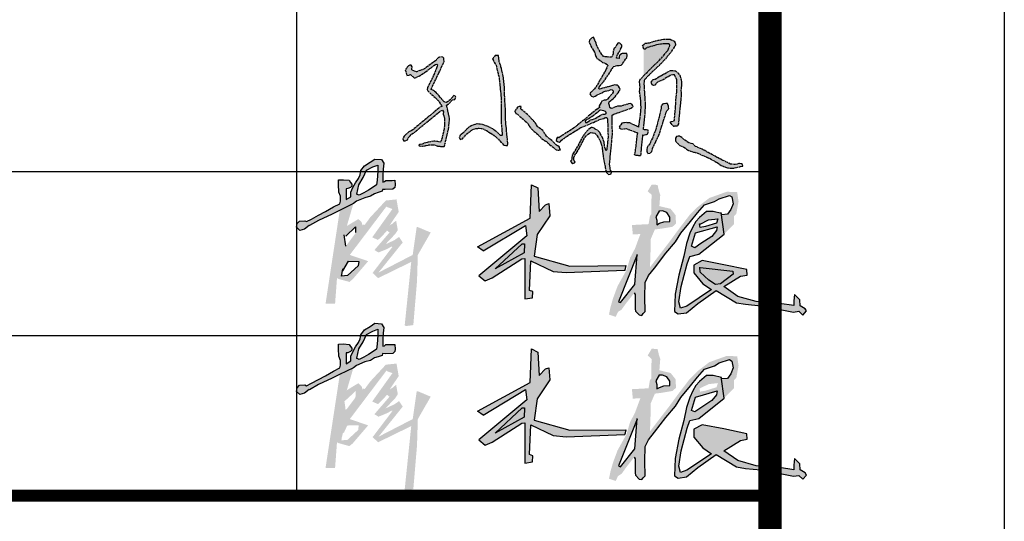
# Model space of a CAD drawing. Units: millimetres. Extents: x 2224 to 107324, y 1165 to 60565.
# Drawn here: x 103123 to 107324, y 13417 to 15556 of the extents above; entities that cross this region are included whole.
import ezdxf

# ---------------------------------------------------------------- set-up
doc = ezdxf.new("R2010")
doc.units = ezdxf.units.MM
doc.linetypes.add('CENTER', pattern=[50.8, 31.75, -6.35, 6.35, -6.35])
for name, color, linetype in [('BORDER', 7, 'Continuous'), ('ZZZZ', 2, 'CENTER'), ('图框', 163, 'Continuous'), ('构造柱', 7, 'Continuous')]:
    doc.layers.add(name, color=color, linetype=linetype)

# ---------------------------------------------------------------- blocks, each defined once
blk = doc.blocks.new('A$C3D891F34')
h = blk.add_hatch(color=256)
h.paths.add_polyline_path([(243.3, 1222.1), (257, 1231.8), (292, 1247.2), (316.6, 1253.5), (333.4, 1264), (349.5, 1268.9), (365.6, 1274.5), (367.7, 1282.2), (378.9, 1281.5), (411.8, 1282.9), (420.3, 1290.9), (421.8, 1302), (419.5, 1321.7), (408.6, 1320.9), (381.4, 1320.9), (375.9, 1316.2), (368.9, 1313.9), (368.9, 1341.1), (370.5, 1369.1), (373.6, 1394), (362.7, 1409.6), (334.7, 1411.9), (314.5, 1398.7), (290.4, 1383.1), (275.6, 1362.9), (271.7, 1345), (265.5, 1329.5), (251.5, 1310.8), (241.4, 1290.6), (232, 1271.1), (232.8, 1250.9), (212.6, 1239.2), (212.6, 1259.5), (212.6, 1285.1), (219.2, 1285.9), (230.3, 1291), (236.2, 1296.4), (236.5, 1305.1), (231.1, 1312.2), (224.9, 1321.6), (200.9, 1323.6), (180.3, 1322.9), (180.3, 1303), (181.7, 1271.5), (187.9, 1253.7), (188.5, 1232.5), (185.1, 1221.5), (157.7, 1207.8), (124.8, 1187.9), (94.7, 1172.2), (64.4, 1155.7), (42.5, 1145.4), (35.6, 1148.8), (13.7, 1147.4), (3.4, 1136.5), (0, 1121.4), (15.1, 1107.7), (34.9, 1113.2), (54.8, 1128.9), (54.9, 1128.8), (55.7, 1128.4), (94.6, 1150.6), (152.2, 1177.5), (183.7, 1192.9)])
h.paths.add_polyline_path([(266.7, 1302.4), (284.4, 1333.2), (299, 1364), (325.4, 1378.6), (347.4, 1386), (347.4, 1361), (345.1, 1322.3), (342.1, 1301.9), (327.7, 1292.1), (307.2, 1279.2), (287.6, 1267.8), (267.1, 1258), (256.5, 1262.5), (258, 1263.2)], flags=16)
h = blk.add_hatch(color=256)
h.paths.add_polyline_path([(847.9, 943.2), (963.5, 1050.6), (973.3, 1050.2), (971.5, 1012.1)], flags=16)
h.paths.add_polyline_path([(847.9, 943.2), (963.5, 1050.6), (973.3, 1050.6), (971.5, 1012.1)], flags=16)
h.paths.add_polyline_path([(1401.7, 939.8), (1401.6, 937.6), (1406.2, 957.7)], flags=16)
h.paths.add_polyline_path([(1014, 998.1), (1166.4, 955.5)], flags=17)
edge = h.paths.add_edge_path(flags=16)
edge.add_line((1166.4, 955.5), (1406.2, 957.7))
edge.add_line((1166.4, 955.5), (1406.2, 957.7))
h.paths.add_polyline_path([(1014, 998.1), (1166.4, 955.5), (1406.2, 957.7), (1401.6, 937.6), (1151.5, 928.1), (1095.4, 932.8), (999.9, 978.7), (994.4, 852.1), (1009.1, 846.6), (1007.3, 820.9), (974.2, 815.4), (974.2, 987.9), (961.4, 986), (834.7, 905.3), (805.3, 892.5), (777.8, 914.5), (983.4, 1085.1), (977.9, 1129.1), (796.3, 1020.4), (772.5, 1037.3), (997.7, 1159.5), (1002.8, 1302.6), (1029.7, 1289.2), (1036.4, 1188.4), (1063.3, 1217.5), (1076.7, 1222), (1081.2, 1170.5), (1027.4, 1089.9)])
h = blk.add_hatch(color=256)
h.paths.add_polyline_path([(847.9, 943.2), (963.5, 1050.6), (973.3, 1050.2), (971.5, 1012.1)], flags=16)
h.paths.add_polyline_path([(847.9, 943.2), (963.5, 1050.6), (973.3, 1050.6), (971.5, 1012.1)], flags=16)
h.paths.add_polyline_path([(1406.2, 957.7), (1166.4, 955.5)], flags=17)
edge = h.paths.add_edge_path(flags=17)
edge.add_line((1014, 998.1), (1166.4, 955.5))
edge.add_line((1014, 998.1), (1166.4, 955.5))
h.paths.add_polyline_path([(1014, 998.1), (1166.4, 955.5), (1406.2, 957.7), (1401.6, 937.6), (1151.5, 928.1), (1095.4, 932.8), (999.9, 978.7), (994.4, 852.1), (1009.1, 846.6), (1007.3, 820.9), (974.2, 815.4), (974.2, 987.9), (961.4, 986), (834.7, 905.3), (805.3, 892.5), (777.8, 914.5), (983.4, 1085.1), (977.9, 1129.1), (796.3, 1020.4), (772.5, 1037.3), (997.7, 1159.5), (1002.8, 1302.6), (1029.7, 1289.2), (1036.4, 1188.4), (1063.3, 1217.5), (1076.7, 1222), (1081.2, 1170.5), (1027.4, 1089.9)])
h = blk.add_hatch(color=256)
h.paths.add_polyline_path([(1512.1, 1071.3), (1529.4, 1111.6), (1558.2, 1115.4), (1604.2, 1123.1), (1619.6, 1136.5), (1617.7, 1173), (1596.6, 1199.8), (1548.6, 1211.3), (1552.4, 1259.3), (1546.7, 1276.6), (1540.9, 1301.5), (1516, 1303.5), (1498.7, 1274.6), (1516, 1259.2), (1514, 1226.6), (1514, 1176.7), (1508.3, 1169.1), (1502.5, 1134.5), (1431.5, 1130.7), (1435.3, 1090.4), (1468, 1092.3), (1460.3, 1073.1), (1444.9, 1030.9), (1423.8, 990.6), (1408.5, 938.8), (1370.1, 869.7), (1350.9, 817.9), (1339.4, 777.6), (1333.6, 748.8), (1362.4, 739.2), (1372, 760.3), (1387.4, 769.9), (1406.6, 796.8), (1441.1, 840.9), (1445.9, 834.3), (1446, 791.8), (1446, 774), (1446.6, 763.4), (1462.7, 747.7), (1473.9, 745), (1479.5, 752.8), (1488.4, 761.7), (1487.1, 823.3), (1488.2, 885.7), (1502.4, 915.2), (1527.6, 946.9), (1576.6, 1010.6), (1616.9, 1058.6), (1640.1, 1095.7), (1681.9, 1145.3), (1711.4, 1182.4), (1740.8, 1216.5), (1784.1, 1230.4), (1804.3, 1242.8), (1847.9, 1256.8), (1857.2, 1250.6), (1863.4, 1221.2), (1854.1, 1196.4), (1838.6, 1176.3), (1814.3, 1174.7), (1824.2, 1091.6), (1867.2, 1134.6), (1867.2, 1169.1), (1876.8, 1178.7), (1886.4, 1230.5), (1880.6, 1270.8), (1836.5, 1272.7), (1761.6, 1245.9), (1711.7, 1207.5), (1677.2, 1173), (1627.3, 1107.7), (1590.8, 1057.8), (1552.4, 1007.9), (1508.3, 950.4), (1510.2, 990.7)])
h.paths.add_polyline_path([(1444.3, 876.8), (1382.4, 799.9), (1374.9, 803.7), (1453.8, 1001.6)], flags=16)
h.paths.add_polyline_path([(1537.3, 1132.1), (1537.3, 1150.9), (1533.5, 1166), (1547.4, 1190), (1562.4, 1191.1), (1580, 1183.6), (1593.8, 1164.7), (1593.8, 1145.9), (1567.4, 1144.6), (1549.8, 1138.4)], flags=16)
h = blk.add_hatch(color=256)
h.paths.add_polyline_path([(227.8, 1003.2), (383.2, 1208.5), (383.8, 1208.3), (385, 1209.9), (388.9, 1206.5), (409.8, 1199.1), (323.7, 1078.6), (325.8, 1077.3), (348, 1066.9), (368.4, 1086.4), (386.3, 1106.6), (388.2, 1105.3), (389.1, 1106.1), (391, 1103.3), (397.3, 1098.8), (333, 1024.1), (349.9, 1013.4), (386.4, 1028.2), (409.5, 1041), (405.6, 1036), (409.8, 1037.7), (325.1, 926.3), (348.7, 904.4), (489.9, 973.4), (462, 702.8), (469, 700), (498.8, 704), (514.6, 891.1), (518.1, 1003.2), (573, 1098.8), (518.8, 1121.6), (513.2, 1122.1), (496.2, 1003.2), (350.2, 927.9), (453.8, 1056.5), (438.1, 1080), (417.7, 1065.9), (380, 1048.6), (421.2, 1092.1), (432.7, 1109.1), (425.5, 1149), (416, 1142.1), (405.5, 1132.3), (407.9, 1136.2), (397.3, 1128.6), (436.5, 1186.6), (427.1, 1239.9), (381.6, 1235.2), (315, 1163.3), (291, 1130.8), (287.7, 1134), (282.7, 1128.6), (277.9, 1143.3), (264.2, 1156.1), (215.1, 1126.4), (243.4, 1222.4), (185.1, 1193.3), (124.3, 794.7), (165, 794.7), (173.2, 904.6), (178.6, 901.1), (226.1, 888.1), (239.9, 899.3), (306.3, 976.5)])
h.paths.add_polyline_path([(216.6, 975), (220.6, 975.1), (221.6, 977), (255.6, 976.1), (266, 976.4), (263.6, 956.7), (218, 914.8), (191.7, 912.4), (193.8, 922.5), (192.5, 922.9), (194.9, 927.9), (197.9, 943), (203.3, 946.2)], flags=16)
h.paths.add_polyline_path([(210.3, 1040.8), (205.4, 1076.1), (204.6, 1078.5), (239.5, 1110.3), (252.8, 1123.2), (252.8, 1099.3), (250.8, 1096.6), (250.7, 1093.7), (214.5, 1045.5), (214.3, 1046.3)], flags=16)
h = blk.add_hatch(color=256)
h.paths.add_polyline_path([(1825.6, 1092.3), (1813.3, 1180.1), (1778.8, 1188.6), (1750, 1188.6), (1720.5, 1163), (1704.7, 1146), (1690.9, 1123), (1678.5, 1095.5), (1664.7, 1052.2), (1653.5, 997.6), (1631.3, 917.6), (1615.8, 835.4), (1613.3, 761.9), (1628.7, 751.6), (1664.7, 756.8), (1712.2, 796.6), (1790.6, 851.9), (1877, 799.1), (1915.6, 792.7), (1981.1, 786.2), (2077.5, 768.2), (2121.2, 759.3), (2143.1, 763.1), (2161, 746.4), (2176.5, 764.4), (2170, 773.4), (2149.5, 786.2), (2148.2, 811.9), (2125.1, 835.1), (2122.5, 806.8), (2122.5, 787.5), (2060.8, 796.5), (1961.8, 804.2), (1883.4, 826.1), (1823, 868.5), (1895, 912.2), (1923.3, 917.3), (1922, 940.4), (1824.3, 961), (1730.5, 979), (1695.8, 959.7), (1695.8, 926.3), (1734.4, 880), (1770.4, 855.6), (1666.3, 785), (1639.3, 776), (1631.6, 802.9), (1641.8, 868.5), (1667.6, 965.1), (1679.1, 997.2), (1716.4, 1006.2)])
h.paths.add_polyline_path([(1725.3, 1051.6), (1700.5, 1034.1), (1686, 1040.1), (1703.4, 1096.8), (1795.4, 1123.1), (1792.5, 1107), (1772, 1082.2)], flags=16)
h.paths.add_polyline_path([(1722.4, 1120.2), (1719.9, 1134.2), (1722.2, 1134.6), (1758.9, 1152.2), (1798.3, 1156.6), (1792.5, 1139.1), (1745.8, 1124.5)], flags=16)
h = blk.add_hatch(color=256)
h.paths.add_polyline_path([(847.9, 943.2), (963.5, 1050.6), (973.3, 1050.2), (971.5, 1012.1)], flags=17)
h.paths.add_polyline_path([(847.9, 943.2), (963.5, 1050.6), (973.3, 1050.6), (971.5, 1012.1)])
edge = h.paths.add_edge_path()
edge.add_line((1401.7, 939.8), (1401.6, 937.6))
h = blk.add_hatch(color=256)
h.paths.add_polyline_path([(243.3, 522.1), (257, 531.8), (292, 547.2), (316.6, 553.5), (333.4, 564), (349.5, 568.9), (365.6, 574.5), (367.7, 582.2), (378.9, 581.5), (411.8, 582.9), (420.3, 590.9), (421.8, 602), (419.5, 621.7), (408.6, 620.9), (381.4, 620.9), (375.9, 616.2), (368.9, 613.9), (368.9, 641.1), (370.5, 669.1), (373.6, 694), (362.7, 709.6), (334.7, 711.9), (314.5, 698.7), (290.4, 683.1), (275.6, 662.9), (271.7, 645), (265.5, 629.5), (251.5, 610.8), (241.4, 590.6), (232, 571.1), (232.8, 550.9), (212.6, 539.2), (212.6, 559.5), (212.6, 585.1), (219.2, 585.9), (230.3, 591), (236.2, 596.4), (236.5, 605.1), (231.1, 612.2), (224.9, 621.6), (200.9, 623.6), (180.3, 622.9), (180.3, 603), (181.7, 571.5), (187.9, 553.7), (188.5, 532.5), (185.1, 521.5), (157.7, 507.8), (124.8, 487.9), (94.7, 472.2), (64.4, 455.7), (42.5, 445.4), (35.6, 448.8), (13.7, 447.4), (3.4, 436.5), (0, 421.4), (15.1, 407.7), (34.9, 413.2), (54.8, 428.9), (54.9, 428.8), (55.7, 428.4), (94.6, 450.6), (152.2, 477.5), (183.7, 492.9)])
h.paths.add_polyline_path([(266.7, 602.4), (284.4, 633.2), (299, 664), (325.4, 678.6), (347.4, 686), (347.4, 661), (345.1, 622.3), (342.1, 601.9), (327.7, 592.1), (307.2, 579.2), (287.6, 567.8), (267.1, 558), (256.5, 562.5), (258, 563.2)], flags=16)
h = blk.add_hatch(color=256)
h.paths.add_polyline_path([(847.9, 243.2), (963.5, 350.6), (973.3, 350.2), (971.5, 312.1)], flags=16)
h.paths.add_polyline_path([(847.9, 243.2), (963.5, 350.6), (973.3, 350.6), (971.5, 312.1)], flags=16)
h.paths.add_polyline_path([(1401.7, 239.8), (1401.6, 237.6), (1406.2, 257.7)], flags=16)
h.paths.add_polyline_path([(1014, 298.1), (1166.4, 255.5)], flags=17)
edge = h.paths.add_edge_path(flags=16)
edge.add_line((1166.4, 255.5), (1406.2, 257.7))
edge.add_line((1166.4, 255.5), (1406.2, 257.7))
h.paths.add_polyline_path([(1014, 298.1), (1166.4, 255.5), (1406.2, 257.7), (1401.6, 237.6), (1151.5, 228.1), (1095.4, 232.8), (999.9, 278.7), (994.4, 152.1), (1009.1, 146.6), (1007.3, 120.9), (974.2, 115.4), (974.2, 287.9), (961.4, 286), (834.7, 205.3), (805.3, 192.5), (777.8, 214.5), (983.4, 385.1), (977.9, 429.1), (796.3, 320.4), (772.5, 337.3), (997.7, 459.5), (1002.8, 602.6), (1029.7, 589.2), (1036.4, 488.4), (1063.3, 517.5), (1076.7, 522), (1081.2, 470.5), (1027.4, 389.9)])
h = blk.add_hatch(color=256)
h.paths.add_polyline_path([(847.9, 243.2), (963.5, 350.6), (973.3, 350.2), (971.5, 312.1)], flags=16)
h.paths.add_polyline_path([(847.9, 243.2), (963.5, 350.6), (973.3, 350.6), (971.5, 312.1)], flags=16)
h.paths.add_polyline_path([(1406.2, 257.7), (1166.4, 255.5)], flags=17)
edge = h.paths.add_edge_path(flags=17)
edge.add_line((1014, 298.1), (1166.4, 255.5))
edge.add_line((1014, 298.1), (1166.4, 255.5))
h.paths.add_polyline_path([(1014, 298.1), (1166.4, 255.5), (1406.2, 257.7), (1401.6, 237.6), (1151.5, 228.1), (1095.4, 232.8), (999.9, 278.7), (994.4, 152.1), (1009.1, 146.6), (1007.3, 120.9), (974.2, 115.4), (974.2, 287.9), (961.4, 286), (834.7, 205.3), (805.3, 192.5), (777.8, 214.5), (983.4, 385.1), (977.9, 429.1), (796.3, 320.4), (772.5, 337.3), (997.7, 459.5), (1002.8, 602.6), (1029.7, 589.2), (1036.4, 488.4), (1063.3, 517.5), (1076.7, 522), (1081.2, 470.5), (1027.4, 389.9)])
h = blk.add_hatch(color=256)
h.paths.add_polyline_path([(1512.1, 371.3), (1529.4, 411.6), (1558.2, 415.4), (1604.2, 423.1), (1619.6, 436.5), (1617.7, 473), (1596.6, 499.8), (1548.6, 511.3), (1552.4, 559.3), (1546.7, 576.6), (1540.9, 601.5), (1516, 603.5), (1498.7, 574.6), (1516, 559.2), (1514, 526.6), (1514, 476.7), (1508.3, 469.1), (1502.5, 434.5), (1431.5, 430.7), (1435.3, 390.4), (1468, 392.3), (1460.3, 373.1), (1444.9, 330.9), (1423.8, 290.6), (1408.5, 238.8), (1370.1, 169.7), (1350.9, 117.9), (1339.4, 77.6), (1333.6, 48.8), (1362.4, 39.2), (1372, 60.3), (1387.4, 69.9), (1406.6, 96.8), (1441.1, 140.9), (1445.9, 134.3), (1446, 91.8), (1446, 74), (1446.6, 63.4), (1462.7, 47.7), (1473.9, 45), (1479.5, 52.8), (1488.4, 61.7), (1487.1, 123.3), (1488.2, 185.7), (1502.4, 215.2), (1527.6, 246.9), (1576.6, 310.6), (1616.9, 358.6), (1640.1, 395.7), (1681.9, 445.3), (1711.4, 482.4), (1740.8, 516.5), (1784.1, 530.4), (1804.3, 542.8), (1847.9, 556.8), (1857.2, 550.6), (1863.4, 521.2), (1854.1, 496.4), (1838.6, 476.3), (1814.3, 474.7), (1824.2, 391.6), (1867.2, 434.6), (1867.2, 469.1), (1876.8, 478.7), (1886.4, 530.5), (1880.6, 570.8), (1836.5, 572.7), (1761.6, 545.9), (1711.7, 507.5), (1677.2, 473), (1627.3, 407.7), (1590.8, 357.8), (1552.4, 307.9), (1508.3, 250.4), (1510.2, 290.7)])
h.paths.add_polyline_path([(1444.3, 176.8), (1382.4, 99.9), (1374.9, 103.7), (1453.8, 301.6)], flags=16)
h.paths.add_polyline_path([(1537.3, 432.1), (1537.3, 450.9), (1533.5, 466), (1547.4, 490), (1562.4, 491.1), (1580, 483.6), (1593.8, 464.7), (1593.8, 445.9), (1567.4, 444.6), (1549.8, 438.4)], flags=16)
h = blk.add_hatch(color=256)
h.paths.add_polyline_path([(227.8, 303.2), (383.2, 508.5), (383.8, 508.3), (385, 509.9), (388.9, 506.5), (409.8, 499.1), (323.7, 378.6), (325.8, 377.3), (348, 366.9), (368.4, 386.4), (386.3, 406.6), (388.2, 405.3), (389.1, 406.1), (391, 403.3), (397.3, 398.8), (333, 324.1), (349.9, 313.4), (386.4, 328.2), (409.5, 341), (405.6, 336), (409.8, 337.7), (325.1, 226.3), (348.7, 204.4), (489.9, 273.4), (462, 2.8), (469, 0), (498.8, 4), (514.6, 191.1), (518.1, 303.2), (573, 398.8), (518.8, 421.6), (513.2, 422.1), (496.2, 303.2), (350.2, 227.9), (453.8, 356.5), (438.1, 380), (417.7, 365.9), (380, 348.6), (421.2, 392.1), (432.7, 409.1), (425.5, 449), (416, 442.1), (405.5, 432.3), (407.9, 436.2), (397.3, 428.6), (436.5, 486.6), (427.1, 539.9), (381.6, 535.2), (315, 463.3), (291, 430.8), (287.7, 434), (282.7, 428.6), (277.9, 443.3), (264.2, 456.1), (215.1, 426.4), (243.4, 522.4), (185.1, 493.3), (124.3, 94.7), (165, 94.7), (173.2, 204.6), (178.6, 201.1), (226.1, 188.1), (239.9, 199.3), (306.3, 276.5)])
h.paths.add_polyline_path([(216.6, 275), (220.6, 275.1), (221.6, 277), (255.6, 276.1), (266, 276.4), (263.6, 256.7), (218, 214.8), (191.7, 212.4), (193.8, 222.5), (192.5, 222.9), (194.9, 227.9), (197.9, 243), (203.3, 246.2)], flags=16)
h.paths.add_polyline_path([(210.3, 340.8), (205.4, 376.1), (204.6, 378.5), (239.5, 410.3), (252.8, 423.2), (252.8, 399.3), (250.8, 396.6), (250.7, 393.7), (214.5, 345.5), (214.3, 346.3)], flags=16)
h = blk.add_hatch(color=256)
h.paths.add_polyline_path([(1825.6, 392.3), (1813.3, 480.1), (1778.8, 488.6), (1750, 488.6), (1720.5, 463), (1704.7, 446), (1690.9, 423), (1678.5, 395.5), (1664.7, 352.2), (1653.5, 297.6), (1631.3, 217.6), (1615.8, 135.4), (1613.3, 61.9), (1628.7, 51.6), (1664.7, 56.8), (1712.2, 96.6), (1790.6, 151.9), (1877, 99.1), (1915.6, 92.7), (1981.1, 86.2), (2077.5, 68.2), (2121.2, 59.3), (2143.1, 63.1), (2161, 46.4), (2176.5, 64.4), (2170, 73.4), (2149.5, 86.2), (2148.2, 111.9), (2125.1, 135.1), (2122.5, 106.8), (2122.5, 87.5), (2060.8, 96.5), (1961.8, 104.2), (1883.4, 126.1), (1823, 168.5), (1895, 212.2), (1923.3, 217.3), (1922, 240.4), (1824.3, 261), (1730.5, 279), (1695.8, 259.7), (1695.8, 226.3), (1734.4, 180), (1770.4, 155.6), (1666.3, 85), (1639.3, 76), (1631.6, 102.9), (1641.8, 168.5), (1667.6, 265.1), (1679.1, 297.2), (1716.4, 306.2)])
h.paths.add_polyline_path([(1725.3, 351.6), (1700.5, 334.1), (1686, 340.1), (1703.4, 396.8), (1795.4, 423.1), (1792.5, 407), (1772, 382.2)], flags=16)
h.paths.add_polyline_path([(1722.4, 420.2), (1719.9, 434.2), (1722.2, 434.6), (1758.9, 452.2), (1798.3, 456.6), (1792.5, 439.1), (1745.8, 424.5)], flags=16)
h = blk.add_hatch(color=256)
h.paths.add_polyline_path([(847.9, 243.2), (963.5, 350.6), (973.3, 350.2), (971.5, 312.1)], flags=17)
h.paths.add_polyline_path([(847.9, 243.2), (963.5, 350.6), (973.3, 350.6), (971.5, 312.1)])
edge = h.paths.add_edge_path()
edge.add_line((1401.7, 239.8), (1401.6, 237.6))
for p, q in [((211.6, 1083.3), (252.8, 1123.2)), ((252.8, 1123.2), (252.8, 1099.3)), ((210.3, 1040.8), (203.6, 1088.6))]:
    blk.add_line(p, q)
for points in [[(54.8, 1129), (34.9, 1113.2), (15.1, 1107.7), (0, 1121.4), (3.4, 1136.5), (13.7, 1147.4), (35.6, 1148.8), (42.5, 1145.4), (64.4, 1155.7), (94.7, 1172.2), (124.8, 1187.9), (157.7, 1207.8), (185.1, 1221.5), (188.5, 1232.5), (187.9, 1253.7), (181.7, 1271.5), (180.3, 1303), (180.3, 1322.9), (200.9, 1323.6), (224.9, 1321.6), (231.1, 1312.2), (236.5, 1305.1), (236.2, 1296.4), (230.3, 1291), (219.2, 1285.9), (212.6, 1285.1), (212.6, 1259.5), (212.6, 1239.2), (232.8, 1250.9), (232, 1271.1), (241.4, 1290.6), (251.5, 1310.8), (265.5, 1329.5), (271.7, 1345), (275.6, 1362.9), (290.4, 1383.1), (314.5, 1398.7), (334.7, 1411.9), (362.7, 1409.6), (373.6, 1394), (370.5, 1369.1), (368.9, 1341.1), (368.9, 1313.9), (375.9, 1316.2), (381.4, 1320.9), (408.6, 1320.9), (419.5, 1321.7), (421.8, 1302), (420.3, 1290.9), (411.8, 1282.9), (378.9, 1281.5), (367.7, 1282.2), (365.6, 1274.5), (349.5, 1268.9), (333.4, 1264), (316.6, 1253.5), (292, 1247.2), (257, 1231.8), (243.3, 1222.1), (183.7, 1192.9), (152.2, 1177.5), (94.6, 1150.6), (55.7, 1128.4), (54.9, 1128.8), (54, 1129.7)], [(257.9, 1262.8), (266.7, 1302.4), (284.4, 1333.2), (299, 1364), (325.4, 1378.6), (347.4, 1386), (347.4, 1361), (345.1, 1322.3), (342.1, 1301.9), (327.7, 1292.1), (307.2, 1279.2), (287.6, 1267.8), (267.1, 1258), (256.5, 1262.5), (258.4, 1263.3)], [(796.3, 1020.4), (772.5, 1037.3), (997.7, 1159.5), (1002.8, 1302.6), (1029.7, 1289.2), (1036.4, 1188.4), (1063.3, 1217.5), (1076.7, 1222), (1081.2, 1170.5), (1027.4, 1089.9), (1014, 998.1), (1166.4, 955.5), (1406.2, 957.7), (1401.7, 939.8)], [(1000.2, 1279.9), (1000.2, 1279.9)], [(1440.6, 841.5), (1445.9, 834.3), (1446, 791.8), (1446, 774), (1446.6, 763.4), (1462.7, 747.7), (1473.9, 745), (1479.5, 752.8), (1488.4, 761.7), (1487.1, 823.3), (1488.2, 885.7), (1502.4, 915.2), (1527.6, 946.9), (1576.6, 1010.6), (1616.9, 1058.6), (1640.1, 1095.7), (1681.9, 1145.3), (1711.4, 1182.4), (1740.8, 1216.5), (1784.1, 1230.4), (1804.3, 1242.8), (1847.9, 1256.8), (1857.2, 1250.6), (1863.4, 1221.2), (1854.1, 1196.4), (1838.6, 1176.3), (1815.4, 1174.8)], [(1547.3, 1189.8), (1533.5, 1166), (1537.3, 1150.9), (1537.3, 1132.1), (1549.8, 1138.4), (1567.4, 1144.6), (1593.8, 1145.9), (1593.8, 1164.7), (1580, 1183.6), (1562.4, 1191.1), (1546.1, 1189.8)], [(1814.7, 1174.7), (1813.5, 1180), (1778.8, 1188.6), (1750, 1188.6), (1720.5, 1163), (1704.7, 1146), (1690.9, 1123), (1678.5, 1095.5), (1664.7, 1052.2), (1653.5, 997.6), (1631.3, 917.6), (1615.8, 835.4), (1613.3, 761.9), (1628.7, 751.6), (1664.7, 756.8), (1712.2, 796.6), (1790.6, 851.9), (1877, 799.1), (1915.6, 792.7), (1981.1, 786.2), (2077.5, 768.2), (2121.2, 759.3), (2143.1, 763.1), (2161, 746.4), (2176.5, 764.4), (2170, 773.4), (2149.5, 786.2), (2148.2, 811.9), (2125.1, 835.1), (2122.5, 806.8), (2122.5, 787.5), (2060.8, 796.5), (1961.8, 804.2), (1883.4, 826.1), (1823, 868.5), (1895, 912.2), (1923.3, 917.3), (1922, 940.4), (1824.3, 961), (1730.5, 979), (1695.8, 959.7), (1695.8, 926.3), (1734.4, 880), (1770.4, 855.6), (1666.3, 785), (1639.3, 776), (1631.6, 802.9), (1641.8, 868.5), (1667.6, 965.1), (1679.1, 997.2), (1716.4, 1006.2), (1825.6, 1092.3), (1812.8, 1183.6)], [(1722.6, 1134.7), (1719.4, 1134.1)], [(1722.4, 1134.7), (1758.9, 1152.2), (1798.3, 1156.6), (1792.5, 1139.1), (1745.8, 1124.5), (1722.4, 1120.2), (1719.5, 1136.2)], [(796.3, 1020.4), (977.9, 1129.1), (983.4, 1085.1), (777.8, 914.5), (805.3, 892.5), (834.7, 905.3), (961.4, 986), (974.2, 987.9), (974.2, 815.4), (1007.3, 820.9), (1009.1, 846.6), (994.4, 852.1), (999.9, 978.7), (1095.4, 932.8), (1151.5, 928.1), (1401.6, 937.6)], [(1685.9, 1039.9), (1703.4, 1096.8), (1795.4, 1123.1), (1792.5, 1107), (1772, 1082.2), (1725.3, 1051.6), (1700.5, 1034.1), (1685.4, 1040.4)], [(847.9, 943.2), (963.5, 1050.6), (973.3, 1050.6), (971.5, 1012.1), (847.9, 943.2)], [(847.9, 943.2), (963.5, 1050.6), (973.3, 1050.2), (971.5, 1012.1), (847.9, 943.2)], [(197.7, 935.1), (221.6, 977), (266, 975.8), (263.6, 956.7), (218, 914.8), (191.7, 912.4), (197.9, 943), (204.3, 946.8)], [(1014, 998.1), (1166.4, 955.5), (1406.2, 957.7), (1401.6, 937.6), (1401.3, 937.5)], [(1454.4, 1003), (1374.9, 803.7), (1382.4, 799.9), (1444.3, 876.8), (1454.1, 1005.7)], [(1401.7, 939.8), (1401.6, 937.6)], [(1722.4, 949.1), (1862.6, 933.3), (1863.6, 921.7), (1809.9, 879.5), (1787.7, 877.4), (1759.3, 895.3), (1722.4, 929), (1721.4, 951.2)], [(1722.4, 949.1), (1721.4, 948.8)], [(54.8, 429), (34.9, 413.2), (15.1, 407.7), (0, 421.4), (3.4, 436.5), (13.7, 447.4), (35.6, 448.8), (42.5, 445.4), (64.4, 455.7), (94.7, 472.2), (124.8, 487.9), (157.7, 507.8), (185.1, 521.5), (188.5, 532.5), (187.9, 553.7), (181.7, 571.5), (180.3, 603), (180.3, 622.9), (200.9, 623.6), (224.9, 621.6), (231.1, 612.2), (236.5, 605.1), (236.2, 596.4), (230.3, 591), (219.2, 585.9), (212.6, 585.1), (212.6, 559.5), (212.6, 539.2), (232.8, 550.9), (232, 571.1), (241.4, 590.6), (251.5, 610.8), (265.5, 629.5), (271.7, 645), (275.6, 662.9), (290.4, 683.1), (314.5, 698.7), (334.7, 711.9), (362.7, 709.6), (373.6, 694), (370.5, 669.1), (368.9, 641.1), (368.9, 613.9), (375.9, 616.2), (381.4, 620.9), (408.6, 620.9), (419.5, 621.7), (421.8, 602), (420.3, 590.9), (411.8, 582.9), (378.9, 581.5), (367.7, 582.2), (365.6, 574.5), (349.5, 568.9), (333.4, 564), (316.6, 553.5), (292, 547.2), (257, 531.8), (243.3, 522.1), (183.7, 492.9), (152.2, 477.5), (94.6, 450.6), (55.7, 428.4), (54.9, 428.8), (54, 429.7)], [(257.9, 562.8), (266.7, 602.4), (284.4, 633.2), (299, 664), (325.4, 678.6), (347.4, 686), (347.4, 661), (345.1, 622.3), (342.1, 601.9), (327.7, 592.1), (307.2, 579.2), (287.6, 567.8), (267.1, 558), (256.5, 562.5), (258.4, 563.3)], [(796.3, 320.4), (772.5, 337.3), (997.7, 459.5), (1002.8, 602.6), (1029.7, 589.2), (1036.4, 488.4), (1063.3, 517.5), (1076.7, 522), (1081.2, 470.5), (1027.4, 389.9), (1014, 298.1), (1166.4, 255.5), (1406.2, 257.7), (1401.7, 239.8)], [(1000.2, 579.9), (1000.2, 579.9)], [(1440.6, 141.5), (1445.9, 134.3), (1446, 91.8), (1446, 74), (1446.6, 63.4), (1462.7, 47.7), (1473.9, 45), (1479.5, 52.8), (1488.4, 61.7), (1487.1, 123.3), (1488.2, 185.7), (1502.4, 215.2), (1527.6, 246.9), (1576.6, 310.6), (1616.9, 358.6), (1640.1, 395.7), (1681.9, 445.3), (1711.4, 482.4), (1740.8, 516.5), (1784.1, 530.4), (1804.3, 542.8), (1847.9, 556.8), (1857.2, 550.6), (1863.4, 521.2), (1854.1, 496.4), (1838.6, 476.3), (1815.4, 474.8)], [(1547.3, 489.8), (1533.5, 466), (1537.3, 450.9), (1537.3, 432.1), (1549.8, 438.4), (1567.4, 444.6), (1593.8, 445.9), (1593.8, 464.7), (1580, 483.6), (1562.4, 491.1), (1546.1, 489.8)], [(1814.7, 474.7), (1813.5, 480), (1778.8, 488.6), (1750, 488.6), (1720.5, 463), (1704.7, 446), (1690.9, 423), (1678.5, 395.5), (1664.7, 352.2), (1653.5, 297.6), (1631.3, 217.6), (1615.8, 135.4), (1613.3, 61.9), (1628.7, 51.6), (1664.7, 56.8), (1712.2, 96.6), (1790.6, 151.9), (1877, 99.1), (1915.6, 92.7), (1981.1, 86.2), (2077.5, 68.2), (2121.2, 59.3), (2143.1, 63.1), (2161, 46.4), (2176.5, 64.4), (2170, 73.4), (2149.5, 86.2), (2148.2, 111.9), (2125.1, 135.1), (2122.5, 106.8), (2122.5, 87.5), (2060.8, 96.5), (1961.8, 104.2), (1883.4, 126.1), (1823, 168.5), (1895, 212.2), (1923.3, 217.3), (1922, 240.4), (1824.3, 261), (1730.5, 279), (1695.8, 259.7), (1695.8, 226.3), (1734.4, 180), (1770.4, 155.6), (1666.3, 85), (1639.3, 76), (1631.6, 102.9), (1641.8, 168.5), (1667.6, 265.1), (1679.1, 297.2), (1716.4, 306.2), (1825.6, 392.3), (1812.8, 483.6)], [(796.3, 320.4), (977.9, 429.1), (983.4, 385.1), (777.8, 214.5), (805.3, 192.5), (834.7, 205.3), (961.4, 286), (974.2, 287.9), (974.2, 115.4), (1007.3, 120.9), (1009.1, 146.6), (994.4, 152.1), (999.9, 278.7), (1095.4, 232.8), (1151.5, 228.1), (1401.6, 237.6)], [(1685.9, 339.9), (1703.4, 396.8), (1795.4, 423.1), (1792.5, 407), (1772, 382.2), (1725.3, 351.6), (1700.5, 334.1), (1685.4, 340.4)], [(847.9, 243.2), (963.5, 350.6), (973.3, 350.6), (971.5, 312.1), (847.9, 243.2)], [(847.9, 243.2), (963.5, 350.6), (973.3, 350.2), (971.5, 312.1), (847.9, 243.2)], [(1014, 298.1), (1166.4, 255.5), (1406.2, 257.7), (1401.6, 237.6), (1401.3, 237.5)], [(1454.4, 303), (1374.9, 103.7), (1382.4, 99.9), (1444.3, 176.8), (1454.1, 305.7)], [(1401.7, 239.8), (1401.6, 237.6)]]:
    blk.add_lwpolyline(points)
blk = doc.blocks.new('A$C403C6286')
h = blk.add_hatch(color=0)
h.dxf.hatch_style = 1
h.paths.add_polyline_path([(4673, 647), (4654, 620), (4655, 567), (4689, 533), (4728, 494), (4798, 464), (4875, 409), (4934, 391), (4992, 374), (5049, 358), (5149, 312), (5244, 270), (5373, 197), (5437, 152), (5511, 121), (5590, 106), (5650, 108), (5702, 120), (5763, 134), (5802, 143), (5796, 169), (5780, 183), (5738, 187), (5707, 173), (5657, 169), (5591, 176), (5543, 203), (5445, 248), (5331, 310), (5215, 372), (5111, 428), (4996, 478), (4953, 520), (4883, 539), (4796, 598), (4763, 632), (4728, 651), (4699, 654)])
h.paths.add_polyline_path([(4535, 1163), (4518, 1209), (4492, 1212), (4436, 1199), (4412, 1170), (4407, 1108), (4374, 979), (4348, 878), (4327, 797), (4304, 726), (4262, 620), (4237, 576), (4220, 524), (4181, 480), (4169, 457), (4167, 394), (4185, 354), (4222, 363), (4252, 387), (4262, 440), (4319, 559), (4372, 669), (4437, 873), (4483, 1016), (4505, 1086), (4540, 1120)])
h.paths.add_polyline_path([(4255, 1526), (4239, 1571), (4264, 1614), (4308, 1626), (4423, 1694), (4523, 1748), (4562, 1770), (4610, 1771), (4658, 1767), (4693, 1733), (4734, 1676), (4754, 1611), (4760, 1546), (4748, 1431), (4753, 1351), (4741, 1229), (4724, 1062), (4717, 992), (4711, 926), (4705, 864), (4682, 824), (4625, 819), (4597, 846), (4581, 868), (4566, 889), (4584, 901), (4618, 912), (4639, 919), (4638, 963), (4658, 1164), (4663, 1272), (4680, 1436), (4679, 1499), (4679, 1566), (4678, 1614), (4652, 1671), (4639, 1697), (4608, 1700), (4566, 1689), (4504, 1651), (4446, 1614), (4356, 1581), (4318, 1544), (4304, 1523), (4279, 1518)])
edge = h.paths.add_edge_path()
edge.add_line((4114, 2139), (4094, 2198))
edge.add_line((4094, 2198), (4139, 2238))
edge.add_line((4139, 2238), (4213, 2244))
edge.add_line((4213, 2244), (4319, 2281))
edge.add_line((4319, 2281), (4455, 2306))
edge.add_line((4455, 2306), (4564, 2308))
edge.add_line((4564, 2308), (4632, 2270))
edge.add_line((4632, 2270), (4659, 2219))
edge.add_line((4659, 2219), (4633, 2171))
edge.add_line((4633, 2171), (4569, 2073))
edge.add_line((4569, 2073), (4462, 1947))
edge.add_line((4462, 1947), (4350, 1834))
edge.add_line((4350, 1834), (4230, 1721))
edge.add_line((4230, 1721), (4132, 1623))
edge.add_line((4132, 1623), (4122, 1599))
edge.add_line((4122, 1599), (4116, 1541))
edge.add_line((4116, 1541), (4126, 1387))
edge.add_line((4126, 1387), (4136, 1232))
edge.add_line((4136, 1232), (4134, 1075))
edge.add_line((4134, 1075), (4119, 921))
edge.add_line((4119, 921), (4104, 773))
h.paths.add_polyline_path([(3355, 1084), (3309, 1046), (3242, 992), (3150, 935), (3123, 926), (3115, 906), (3122, 885), (3144, 887), (3166, 903), (3194, 924), (3237, 939), (3293, 958), (3340, 986), (3377, 1008), (3411, 1029), (3462, 1026), (3475, 1053), (3460, 1074), (3434, 1086), (3403, 1089), (3377, 1094), (3368, 1097)], flags=16)
h.paths.add_polyline_path([(3301, 2236), (3275, 2302), (3259, 2342), (3219, 2326), (3187, 2291), (3183, 2255), (3212, 2187), (3255, 2114), (3277, 2077), (3290, 2021), (3313, 1976), (3346, 1962), (3411, 1910), (3462, 1894), (3502, 1865), (3481, 1818), (3446, 1742), (3412, 1688), (3339, 1563), (3313, 1519), (3272, 1458), (3239, 1423), (3207, 1395), (3193, 1372), (3221, 1333), (3257, 1321), (3286, 1333), (3321, 1355), (3360, 1374), (3398, 1393), (3439, 1414), (3486, 1428), (3530, 1436), (3556, 1446), (3577, 1444), (3594, 1427), (3592, 1402), (3568, 1368), (3515, 1312), (3490, 1275), (3466, 1265), (3440, 1268), (3400, 1252), (3386, 1224), (3371, 1198), (3353, 1168), (3361, 1138), (3357, 1153), (3359, 1145), (3337, 1124), (3309, 1107), (3238, 1051), (3191, 1014), (3087, 926), (3010, 864), (2916, 787), (2790, 708), (2691, 645), (2664, 626), (2653, 633), (2638, 624), (2625, 606), (2617, 579), (2639, 559), (2677, 547), (2692, 563), (2709, 585), (2753, 615), (2804, 650), (2858, 688), (2960, 749), (3056, 807), (3160, 846), (3255, 888), (3379, 943), (3430, 953), (3463, 972), (3485, 970), (3493, 940), (3501, 848), (3502, 768), (3504, 636), (3496, 548), (3489, 479), (3484, 429), (3470, 404), (3462, 431), (3445, 482), (3437, 548), (3417, 613), (3387, 668), (3358, 722), (3326, 755), (3283, 773), (3265, 790), (3221, 802), (3193, 785), (3158, 757), (3128, 723), (3097, 683), (3051, 607), (3004, 514), (2954, 430), (2912, 367), (2891, 323), (2888, 287), (2884, 250), (2866, 225), (2879, 206), (2904, 187), (2930, 198), (2944, 217), (2928, 234), (2919, 258), (2922, 287), (2939, 328), (2979, 386), (3019, 460), (3064, 544), (3111, 633), (3162, 688), (3209, 715), (3249, 711), (3277, 702), (3321, 660), (3369, 570), (3401, 470), (3411, 390), (3418, 332), (3426, 271), (3438, 213), (3453, 137), (3460, 84), (3479, 32), (3511, 0), (3559, 10), (3561, 36), (3548, 69), (3539, 114), (3530, 176), (3543, 309), (3556, 442), (3566, 548), (3580, 686), (3576, 805), (3575, 950), (3574, 1008), (3603, 1027), (3705, 1062), (3820, 1103), (3895, 1129), (3930, 1156), (3924, 1179), (3909, 1197), (3883, 1211), (3854, 1202), (3727, 1166), (3667, 1162), (3633, 1153), (3580, 1131), (3560, 1124), (3535, 1144), (3527, 1176), (3518, 1216), (3526, 1238), (3577, 1280), (3626, 1325), (3675, 1393), (3699, 1426), (3709, 1453), (3700, 1479), (3684, 1503), (3666, 1522), (3638, 1524), (3616, 1527), (3578, 1515), (3545, 1504), (3442, 1477), (3381, 1461), (3356, 1455), (3349, 1468), (3351, 1489), (3367, 1509), (3425, 1578), (3516, 1712), (3553, 1766), (3578, 1809), (3594, 1838), (3630, 1851), (3654, 1860), (3696, 1856), (3729, 1865), (3756, 1896), (3803, 1966), (3826, 1992), (3830, 2035), (3823, 2061), (3789, 2064), (3736, 2059), (3705, 2039), (3696, 2011), (3692, 1977), (3658, 1981), (3649, 1982), (3653, 2021), (3672, 2052), (3697, 2091), (3719, 2135), (3737, 2172), (3740, 2203), (3721, 2223), (3705, 2240), (3674, 2243), (3655, 2216), (3641, 2183), (3609, 2152), (3594, 2107), (3589, 2059), (3571, 2006), (3558, 1998), (3488, 2004), (3428, 2010), (3399, 2046), (3367, 2093), (3338, 2148), (3320, 2181)])
h.paths.add_polyline_path([(2017, 1123), (2022, 1157), (1989, 1161), (1958, 1145), (1937, 1114), (1911, 1076), (1932, 1041), (1956, 1026), (2092, 911), (2139, 865), (2163, 820), (2201, 769), (2299, 688), (2369, 613), (2451, 560), (2508, 507), (2570, 465), (2619, 418), (2663, 414), (2691, 418), (2679, 439), (2673, 466), (2664, 483), (2642, 485), (2624, 498), (2546, 578), (2452, 652), (2393, 747), (2298, 819), (2275, 856), (2246, 903), (2174, 977), (2129, 1021), (2047, 1092), (2021, 1108)])
h.paths.add_polyline_path([(1577, 2030), (1534, 1972), (1561, 1914), (1596, 1864), (1605, 1803), (1645, 1653), (1655, 1550), (1669, 1413), (1680, 1301), (1679, 1156), (1679, 1026), (1678, 899), (1689, 790), (1696, 712), (1701, 664), (1666, 661), (1641, 694), (1588, 737), (1539, 776), (1456, 818), (1356, 853), (1301, 859), (1266, 862), (1229, 851), (1181, 835), (1121, 803), (1076, 754), (1026, 701), (979, 670), (966, 638), (981, 594), (1019, 607), (1058, 652), (1093, 693), (1144, 729), (1195, 766), (1250, 782), (1307, 789), (1357, 784), (1429, 749), (1501, 702), (1591, 642), (1660, 570), (1715, 513), (1729, 498), (1789, 492), (1793, 537), (1787, 603), (1783, 644), (1779, 676), (1773, 727), (1771, 788), (1761, 846), (1752, 968), (1753, 1125), (1741, 1271), (1738, 1473), (1715, 1675), (1683, 1806), (1670, 1864), (1647, 1921), (1640, 1987), (1636, 2029)])
h.paths.add_polyline_path([(98, 1853), (44, 1784), (71, 1686), (132, 1702), (203, 1640), (278, 1676), (400, 1754), (478, 1814), (533, 1857), (560, 1874), (580, 1880), (593, 1867), (590, 1844), (578, 1814), (542, 1719), (504, 1642), (458, 1551), (422, 1479), (419, 1451), (426, 1425), (493, 1365), (564, 1302), (623, 1239), (649, 1193), (660, 1175), (668, 1161), (614, 1130), (530, 1060), (437, 982), (349, 909), (261, 835), (172, 761), (103, 724), (49, 675), (22, 650), (0, 608), (13, 574), (44, 571), (82, 589), (99, 628), (125, 658), (152, 688), (193, 712), (230, 742), (281, 784), (327, 821), (413, 892), (478, 946), (536, 993), (607, 1051), (649, 1086), (679, 1097), (696, 1069), (692, 1030), (704, 1001), (715, 943), (715, 872), (711, 829), (705, 769), (683, 674), (663, 590), (645, 550), (582, 564), (532, 569), (472, 556), (397, 541), (331, 517), (276, 506), (279, 487), (339, 481), (402, 494), (445, 503), (504, 506), (553, 501), (596, 484), (663, 477), (707, 473), (720, 516), (747, 626), (781, 770), (800, 955), (770, 1089), (753, 1162), (749, 1182), (793, 1210), (829, 1250), (849, 1272), (887, 1279), (909, 1326), (877, 1353), (853, 1323), (811, 1273), (748, 1226), (708, 1237), (674, 1276), (621, 1338), (572, 1397), (512, 1435), (487, 1451), (508, 1506), (549, 1593), (580, 1657), (618, 1735), (662, 1828), (690, 1886), (710, 1927), (699, 1980), (673, 2007), (609, 1993), (559, 1940), (469, 1874), (372, 1803), (293, 1771), (237, 1749), (189, 1767), (154, 1781), (160, 1834), (145, 1863), (122, 1865)])
h = blk.add_hatch(color=0)
h.dxf.hatch_style = 1
h.paths.add_polyline_path([(4094, 677), (4112, 670), (4185, 690), (4191, 756), (4126, 763), (4104, 773), (4119, 921), (4134, 1075), (4136, 1232), (4126, 1387), (4116, 1541), (4122, 1599), (4132, 1623), (4230, 1721), (4350, 1834), (4462, 1947), (4569, 2073), (4633, 2171), (4659, 2219), (4632, 2270), (4564, 2308), (4455, 2306), (4319, 2281), (4213, 2244), (4139, 2238), (4094, 2198), (4114, 2139), (4137, 2136), (4149, 2146), (4166, 2161), (4216, 2175), (4260, 2188), (4364, 2217), (4447, 2227), (4497, 2230), (4549, 2225), (4559, 2197), (4551, 2177), (4535, 2140), (4522, 2111), (4496, 2083), (4462, 2037), (4380, 1946), (4291, 1863), (4199, 1771), (4117, 1688), (4070, 1637), (4045, 1609), (4042, 1585), (4051, 1490), (4043, 1413), (4054, 1334), (4065, 1258), (4067, 1131), (4048, 935), (4027, 808), (3983, 828), (3944, 845), (3874, 877), (3816, 883), (3741, 875), (3691, 798), (3733, 770), (3814, 782), (3871, 760), (3960, 727), (4011, 708), (4006, 682), (3990, 557), (3982, 485), (3970, 400), (3967, 370), (3957, 333), (3983, 324), (4057, 316), (4066, 403), (4090, 644)])
for points in [[(3301, 2236), (3275, 2302), (3259, 2342), (3219, 2326), (3187, 2291), (3183, 2255), (3212, 2187), (3255, 2114), (3277, 2077), (3290, 2021), (3313, 1976), (3346, 1962), (3411, 1910), (3462, 1894), (3502, 1865), (3481, 1818), (3446, 1742), (3412, 1688), (3339, 1563), (3313, 1519), (3272, 1458), (3239, 1423), (3207, 1395), (3193, 1372), (3221, 1333), (3257, 1321), (3286, 1333), (3321, 1355), (3360, 1374), (3398, 1393), (3439, 1414), (3486, 1428), (3530, 1436), (3556, 1446), (3577, 1444), (3594, 1427), (3592, 1402), (3568, 1368), (3515, 1312), (3490, 1275), (3466, 1265), (3440, 1268), (3400, 1252), (3386, 1224), (3371, 1198), (3353, 1168), (3361, 1138), (3357, 1153), (3359, 1145), (3337, 1124), (3309, 1107), (3238, 1051), (3191, 1014), (3087, 926), (3010, 864), (2916, 787), (2790, 708), (2691, 645), (2664, 626), (2653, 633), (2638, 624), (2625, 606), (2617, 579), (2639, 559), (2677, 547), (2692, 563), (2709, 585), (2753, 615), (2804, 650), (2858, 688), (2960, 749), (3056, 807), (3160, 846), (3255, 888), (3379, 943), (3430, 953), (3463, 972), (3485, 970), (3493, 940), (3501, 848), (3502, 768), (3504, 636), (3496, 548), (3489, 479), (3484, 429), (3470, 404), (3462, 431), (3445, 482), (3437, 548), (3417, 613), (3387, 668), (3358, 722), (3326, 755), (3283, 773), (3265, 790), (3221, 802), (3193, 785), (3158, 757), (3128, 723), (3097, 683), (3051, 607), (3004, 514), (2954, 430), (2912, 367), (2891, 323), (2888, 287), (2884, 250), (2866, 225), (2879, 206), (2904, 187), (2930, 198), (2944, 217), (2928, 234), (2919, 258), (2922, 287), (2939, 328), (2979, 386), (3019, 460), (3064, 544), (3111, 633), (3162, 688), (3209, 715), (3249, 711), (3277, 702), (3321, 660), (3369, 570), (3401, 470), (3411, 390), (3418, 332), (3426, 271), (3438, 213), (3453, 137), (3460, 84), (3479, 32), (3511, 0), (3559, 10), (3561, 36), (3548, 69), (3539, 114), (3530, 176), (3543, 309), (3556, 442), (3566, 548), (3580, 686), (3576, 805), (3575, 950), (3574, 1008), (3603, 1027), (3705, 1062), (3820, 1103), (3895, 1129), (3930, 1156), (3924, 1179), (3909, 1197), (3883, 1211), (3854, 1202), (3727, 1166), (3667, 1162), (3633, 1153), (3580, 1131), (3560, 1124), (3535, 1144), (3527, 1176), (3518, 1216), (3526, 1238), (3577, 1280), (3626, 1325), (3675, 1393), (3699, 1426), (3709, 1453), (3700, 1479), (3684, 1503), (3666, 1522), (3638, 1524), (3616, 1527), (3578, 1515), (3545, 1504), (3442, 1477), (3381, 1461), (3356, 1455), (3349, 1468), (3351, 1489), (3367, 1509), (3425, 1578), (3516, 1712), (3553, 1766), (3578, 1809), (3594, 1838), (3630, 1851), (3654, 1860), (3696, 1856), (3729, 1865), (3756, 1896), (3803, 1966), (3826, 1992), (3830, 2035), (3823, 2061), (3789, 2064), (3736, 2059), (3705, 2039), (3696, 2011), (3692, 1977), (3658, 1981), (3649, 1982), (3653, 2021), (3672, 2052), (3697, 2091), (3719, 2135), (3737, 2172), (3740, 2203), (3721, 2223), (3705, 2240), (3674, 2243), (3655, 2216), (3641, 2183), (3609, 2152), (3594, 2107), (3589, 2059), (3571, 2006), (3558, 1998), (3488, 2004), (3428, 2010), (3399, 2046), (3367, 2093), (3338, 2148), (3320, 2181), (3301, 2236)], [(4027, 808), (4048, 935), (4067, 1131), (4065, 1258), (4054, 1334), (4043, 1413), (4051, 1490), (4042, 1585), (4045, 1609), (4070, 1637), (4117, 1688), (4199, 1771), (4291, 1863), (4380, 1946), (4462, 2037), (4496, 2083), (4522, 2111), (4535, 2140), (4551, 2177), (4559, 2197), (4552, 2217), (4537, 2226), (4497, 2230), (4447, 2227), (4364, 2217), (4260, 2188), (4216, 2175), (4166, 2161), (4149, 2146), (4137, 2136), (4114, 2139)], [(4114, 2139), (4094, 2198), (4139, 2238), (4213, 2244), (4319, 2281), (4455, 2306), (4564, 2308), (4632, 2270), (4659, 2219), (4633, 2171), (4569, 2073), (4462, 1947), (4350, 1834), (4230, 1721), (4132, 1623), (4122, 1599), (4116, 1541), (4126, 1387), (4136, 1232), (4134, 1075), (4119, 921), (4104, 773)], [(1577, 2030), (1534, 1972), (1561, 1914), (1596, 1864), (1605, 1803), (1645, 1653), (1655, 1550), (1669, 1413), (1680, 1301), (1679, 1156), (1679, 1026), (1678, 899), (1689, 790), (1696, 712), (1701, 664), (1666, 661), (1641, 694), (1588, 737), (1539, 776), (1456, 818), (1356, 853), (1301, 859), (1266, 862), (1229, 851), (1181, 835), (1121, 803), (1076, 754), (1026, 701), (979, 670), (966, 638), (981, 594), (1019, 607), (1058, 652), (1093, 693), (1144, 729), (1195, 766), (1250, 782), (1307, 789), (1357, 784), (1429, 749), (1501, 702), (1591, 642), (1660, 570), (1715, 513), (1729, 498), (1789, 492), (1793, 537), (1787, 603), (1783, 644), (1779, 676), (1773, 727), (1771, 788), (1761, 846), (1752, 968), (1753, 1125), (1741, 1271), (1738, 1473), (1715, 1675), (1683, 1806), (1670, 1864), (1647, 1921), (1640, 1987), (1636, 2029), (1577, 2030)], [(4255, 1526), (4239, 1571), (4264, 1614), (4308, 1626), (4423, 1694), (4523, 1748), (4562, 1770), (4610, 1771), (4658, 1767), (4693, 1733), (4734, 1676), (4754, 1611), (4760, 1546), (4748, 1431), (4753, 1351), (4741, 1229), (4724, 1062), (4717, 992), (4711, 926), (4705, 864), (4682, 824), (4625, 819), (4597, 846), (4581, 868), (4566, 889), (4584, 901), (4618, 912), (4639, 919), (4638, 963), (4658, 1164), (4663, 1272), (4680, 1436), (4679, 1499), (4679, 1566), (4678, 1614), (4652, 1671), (4639, 1697), (4608, 1700), (4566, 1689), (4504, 1651), (4446, 1614), (4356, 1581), (4318, 1544), (4304, 1523), (4279, 1518), (4255, 1526)], [(4535, 1163), (4518, 1209), (4492, 1212), (4436, 1199), (4412, 1170), (4407, 1108), (4374, 979), (4348, 878), (4327, 797), (4304, 726), (4262, 620), (4237, 576), (4220, 524), (4181, 480), (4169, 457), (4167, 394), (4185, 354), (4222, 363), (4252, 387), (4262, 440), (4319, 559), (4372, 669), (4437, 873), (4483, 1016), (4505, 1086), (4540, 1120), (4535, 1163)], [(2017, 1123), (2022, 1157), (1989, 1161), (1958, 1145), (1937, 1114), (1911, 1076), (1932, 1041), (1956, 1026), (2092, 911), (2139, 865), (2163, 820), (2201, 769), (2299, 688), (2369, 613), (2451, 560), (2508, 507), (2570, 465), (2619, 418), (2663, 414), (2691, 418), (2679, 439), (2673, 466), (2664, 483), (2642, 485), (2624, 498), (2546, 578), (2452, 652), (2393, 747), (2298, 819), (2275, 856), (2246, 903), (2174, 977), (2129, 1021), (2047, 1092), (2021, 1108), (2017, 1123)], [(3355, 1084), (3309, 1046), (3242, 992), (3150, 935), (3123, 926), (3115, 906), (3122, 885), (3144, 887), (3166, 903), (3194, 924), (3237, 939), (3293, 958), (3340, 986), (3377, 1008), (3411, 1029), (3462, 1026), (3475, 1053), (3460, 1074), (3434, 1086), (3403, 1089), (3377, 1094), (3368, 1097), (3355, 1084)], [(4535, 1163), (4535, 1163)], [(4535, 1163), (4535, 1163), (4535, 1163)], [(4535, 1163), (4535, 1163), (4535, 1163)], [(3741, 875), (3691, 798), (3733, 770), (3814, 782), (3871, 760), (3960, 727), (4011, 708)], [(4027, 808), (3983, 828), (3944, 845), (3874, 877), (3816, 883), (3741, 875)], [(4094, 677), (4090, 644), (4066, 403), (4057, 316), (3983, 324), (3957, 333), (3967, 370), (3970, 400), (3982, 485), (3990, 557), (4006, 682), (4011, 708)], [(4094, 677), (4112, 670), (4185, 690), (4191, 756), (4126, 763), (4104, 773)], [(4673, 647), (4654, 620), (4655, 567), (4689, 533), (4728, 494), (4798, 464), (4875, 409), (4934, 391), (4992, 374), (5049, 358), (5149, 312), (5244, 270), (5373, 197), (5437, 152), (5511, 121), (5590, 106), (5650, 108), (5702, 120), (5763, 134), (5802, 143), (5796, 169), (5780, 183), (5738, 187), (5707, 173), (5657, 169), (5591, 176), (5543, 203), (5445, 248), (5331, 310), (5215, 372), (5111, 428), (4996, 478), (4953, 520), (4883, 539), (4796, 598), (4763, 632), (4728, 651), (4699, 654), (4673, 647)]]:
    blk.add_lwpolyline(points)
at = {"color": 0}
blk.add_lwpolyline([(98, 1853), (44, 1784), (71, 1686), (132, 1702), (203, 1640), (278, 1676), (400, 1754), (478, 1814), (533, 1857), (560, 1874), (580, 1880), (593, 1867), (590, 1844), (578, 1814), (542, 1719), (504, 1642), (458, 1551), (422, 1479), (419, 1451), (426, 1425), (493, 1365), (564, 1302), (623, 1239), (649, 1193), (660, 1175), (668, 1161), (614, 1130), (530, 1060), (437, 982), (349, 909), (261, 835), (172, 761), (103, 724), (49, 675), (22, 650), (0, 608), (13, 574), (44, 571), (82, 589), (99, 628), (125, 658), (152, 688), (193, 712), (230, 742), (281, 784), (327, 821), (413, 892), (478, 946), (536, 993), (607, 1051), (649, 1086), (679, 1097), (696, 1069), (692, 1030), (704, 1001), (715, 943), (715, 872), (711, 829), (705, 769), (683, 674), (663, 590), (645, 550), (582, 564), (532, 569), (472, 556), (397, 541), (331, 517), (276, 506), (279, 487), (339, 481), (402, 494), (445, 503), (504, 506), (553, 501), (596, 484), (663, 477), (707, 473), (720, 516), (747, 626), (781, 770), (800, 955), (770, 1089), (753, 1162), (749, 1182), (793, 1210), (829, 1250), (849, 1272), (887, 1279), (909, 1326), (877, 1353), (853, 1323), (811, 1273), (748, 1226), (708, 1237), (674, 1276), (621, 1338), (572, 1397), (512, 1435), (487, 1451), (508, 1506), (549, 1593), (580, 1657), (618, 1735), (662, 1828), (690, 1886), (710, 1927), (699, 1980), (673, 2007), (609, 1993), (559, 1940), (469, 1874), (372, 1803), (293, 1771), (237, 1749), (189, 1767), (154, 1781), (160, 1834), (145, 1863), (122, 1865), (98, 1853)], dxfattribs=at)

msp = doc.modelspace()

# ---------------------------------------------------------------- linework, layer by layer
at = {"layer": 'BORDER'}
msp.add_lwpolyline([(2224, 1165.5), (2224, 60565.5), (107324, 60565.5), (107324, 1165.5)], close=True, dxfattribs=at)
at = {"layer": 'BORDER', "const_width": 50}
msp.add_lwpolyline([(4724, 2165.5), (4724, 59565.5), (106324, 59565.5), (106324, 2165.5)], close=True, dxfattribs=at)
at = {"layer": '图框'}
for p, q in [((106324, 2165.5), (106324, 53311.6)), ((104303.8, 18409.3), (104303.8, 13504.6)), ((100324, 14909.3), (106324, 14909.3)), ((100324, 14209.3), (106324, 14209.3)), ((100353.8, 13504.6), (106324, 13504.6))]:
    msp.add_line(p, q, dxfattribs=at)
at = {"layer": '图框', "const_width": 100}
msp.add_lwpolyline([(100324, 59565.5), (106324, 59565.5), (106324, 2165.5), (100324, 2165.5)], close=True, dxfattribs=at)
at = {"layer": '图框', "const_width": 50}
msp.add_lwpolyline([(100324, 13527.2), (106324, 13527.2)], dxfattribs=at)

# ---------------------------------------------------------------- block references
at = {"layer": 'ZZZZ', "linetype": 'ByBlock', "xscale": 0.25, "yscale": 0.25, "zscale": 0.25}
msp.add_blockref('A$C403C6286', (104757.4, 14896.3), dxfattribs=at)
at = {"layer": '构造柱'}
msp.add_blockref('A$C3D891F34', (104303.8, 13549.8), dxfattribs=at)

doc.saveas('drawing.dxf')
